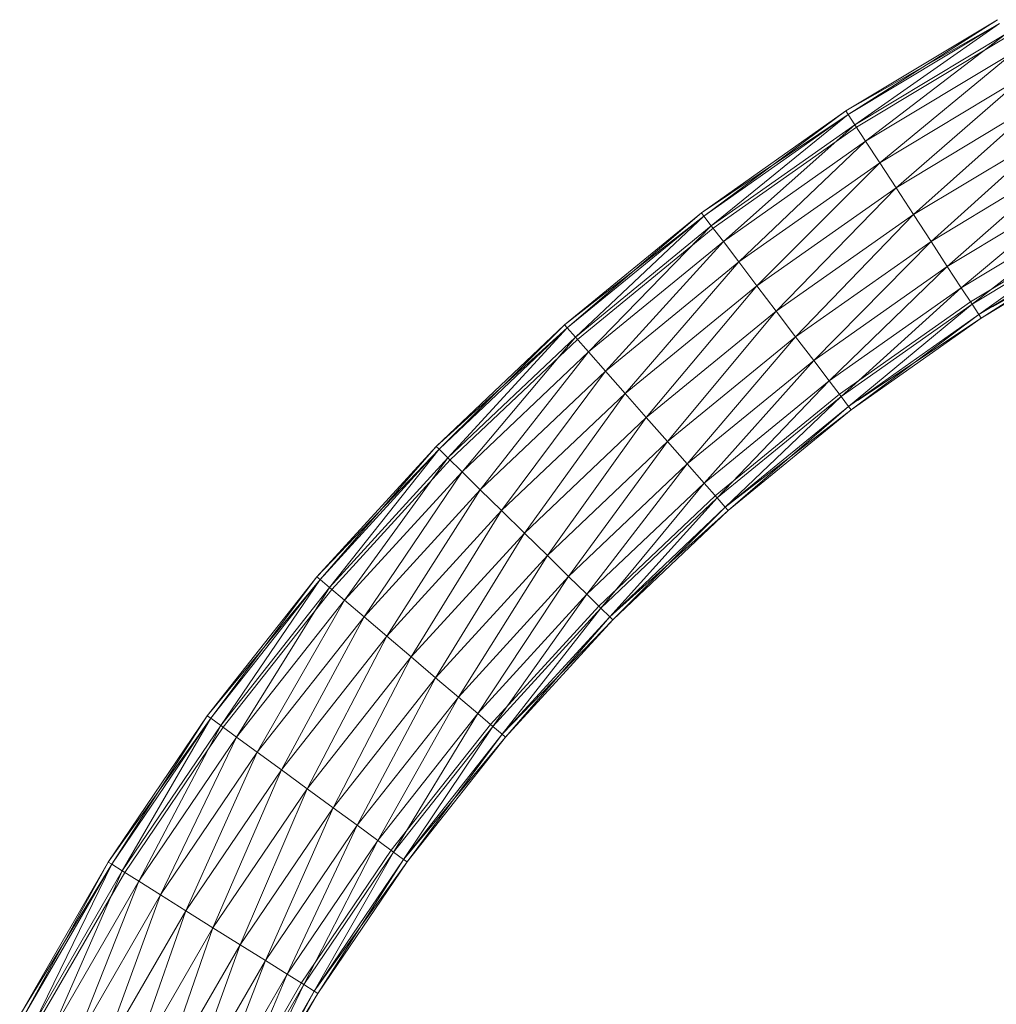
# Model space of a CAD drawing. Units: inches. Extents: x 1 to 6721, y -2 to 4750.
# Drawn here: x 2837 to 2986, y 3904 to 4054 of the extents above; entities that cross this region are included whole.
import ezdxf

# ---------------------------------------------------------------- set-up
doc = ezdxf.new("R2010")
doc.units = ezdxf.units.IN
doc.header["$MEASUREMENT"] = 0

msp = doc.modelspace()

# ---------------------------------------------------------------- linework, layer by layer
at = {"lineweight": 9}
for p, q in [((2986.66, 4054.41), (2963.45, 4040.44)), ((2986.66, 4054.41), (2963.8, 4039.9)), ((2986.97, 4053.84), (2963.8, 4039.9)), ((2986.97, 4053.84), (2964.83, 4038.32)), ((2963.45, 4040.44), (2985.88, 4053.23)), ((2987.89, 4052.19), (2964.83, 4038.32)), ((2987.89, 4052.19), (2966.47, 4035.79)), ((2965.08, 4037.93), (2988.1, 4051.79)), ((2989.34, 4049.55), (2966.47, 4035.79)), ((2989.34, 4049.55), (2968.62, 4032.5)), ((2991.25, 4046.12), (2968.62, 4032.5)), ((2991.25, 4046.12), (2971.12, 4028.67)), ((2993.46, 4042.12), (2971.12, 4028.67)), ((2993.46, 4042.12), (2973.8, 4024.56)), ((2963.45, 4040.44), (2941.3, 4024.84)), ((2941.3, 4024.84), (2963.8, 4039.9)), ((2963.45, 4040.44), (2941.68, 4024.32)), ((2963.8, 4039.9), (2941.68, 4024.32)), ((2963.8, 4039.9), (2942.83, 4022.81)), ((2963.8, 4039.9), (2963.45, 4040.44)), ((2963.45, 4040.44), (2963.8, 4039.9)), ((2963.8, 4039.9), (2964.83, 4038.32)), ((2964.83, 4038.32), (2942.83, 4022.81)), ((2943.11, 4022.45), (2965.08, 4037.93)), ((2964.83, 4038.32), (2944.67, 4020.42)), ((2964.83, 4038.32), (2966.47, 4035.79)), ((2995.84, 4037.82), (2973.8, 4024.56)), ((2995.84, 4037.82), (2976.48, 4020.45)), ((2966.47, 4035.79), (2944.67, 4020.42)), ((2966.47, 4035.79), (2947.04, 4017.29)), ((2966.47, 4035.79), (2968.62, 4032.5)), ((2968.62, 4032.5), (2947.04, 4017.29)), ((2968.62, 4032.5), (2949.8, 4013.65)), ((2968.62, 4032.5), (2971.12, 4028.67)), ((2998.21, 4033.53), (2976.48, 4020.45)), ((2998.21, 4033.53), (2978.97, 4016.62)), ((3000.42, 4029.53), (2978.97, 4016.62)), ((3000.42, 4029.53), (2981.12, 4013.34)), ((2971.12, 4028.67), (2949.8, 4013.65)), ((2971.12, 4028.67), (2952.77, 4009.75)), ((2971.12, 4028.67), (2973.8, 4024.56)), ((2941.3, 4024.84), (2920.33, 4007.67)), ((2941.3, 4024.84), (2920.76, 4007.19)), ((2941.68, 4024.32), (2941.3, 4024.84)), ((2941.3, 4024.84), (2941.68, 4024.32)), ((3002.33, 4026.1), (2981.12, 4013.34)), ((3002.33, 4026.1), (2982.76, 4010.81)), ((2920.33, 4007.67), (2941.68, 4024.32)), ((2941.68, 4024.32), (2920.76, 4007.19)), ((2941.68, 4024.32), (2922.02, 4005.77)), ((2941.68, 4024.32), (2942.83, 4022.81)), ((2973.8, 4024.56), (2952.77, 4009.75)), ((2973.8, 4024.56), (2955.74, 4005.84)), ((2973.8, 4024.56), (2976.48, 4020.45)), ((2982.52, 4011.19), (3003.57, 4023.86)), ((3003.78, 4023.46), (2982.76, 4010.81)), ((3003.78, 4023.46), (2983.8, 4009.23)), ((2942.83, 4022.81), (2922.02, 4005.77)), ((2922.32, 4005.43), (2943.11, 4022.45)), ((2942.83, 4022.81), (2924.01, 4003.51)), ((2942.83, 4022.81), (2944.67, 4020.42)), ((3004.7, 4021.81), (2983.8, 4009.23)), ((3004.7, 4021.81), (2984.14, 4008.68)), ((2944.67, 4020.42), (2924.01, 4003.51)), ((2944.67, 4020.42), (2926.61, 4000.56)), ((2944.67, 4020.42), (2947.04, 4017.29)), ((2976.48, 4020.45), (2955.74, 4005.84)), ((2976.48, 4020.45), (2958.51, 4002.2)), ((2976.48, 4020.45), (2978.97, 4016.62)), ((3005.02, 4021.24), (2984.14, 4008.68)), ((3005.02, 4021.24), (2985.88, 4010.41)), ((2947.04, 4017.29), (2926.61, 4000.56)), ((2947.04, 4017.29), (2929.62, 3997.13)), ((2947.04, 4017.29), (2949.8, 4013.65)), ((2978.97, 4016.62), (2958.51, 4002.2)), ((2978.97, 4016.62), (2960.89, 3999.08)), ((2978.97, 4016.62), (2981.12, 4013.34)), ((2949.8, 4013.65), (2929.62, 3997.13)), ((2949.8, 4013.65), (2932.87, 3993.45)), ((2949.8, 4013.65), (2952.77, 4009.75)), ((2981.12, 4013.34), (2960.89, 3999.08)), ((2981.12, 4013.34), (2962.72, 3996.68)), ((2981.12, 4013.34), (2982.76, 4010.81)), ((2952.77, 4009.75), (2932.87, 3993.45)), ((2952.77, 4009.75), (2936.12, 3989.77)), ((2952.77, 4009.75), (2955.74, 4005.84)), ((2962.44, 3997.04), (2982.52, 4011.19)), ((2982.76, 4010.81), (2962.72, 3996.68)), ((2982.76, 4010.81), (2963.86, 3995.17)), ((2982.76, 4010.81), (2983.8, 4009.23)), ((2983.8, 4009.23), (2963.86, 3995.17)), ((2983.8, 4009.23), (2964.25, 3994.66)), ((2984.14, 4008.68), (2964.25, 3994.66)), ((2984.14, 4008.68), (2965.24, 3996.09)), ((2983.8, 4009.23), (2984.14, 4008.68)), ((2984.14, 4008.68), (2983.8, 4009.23)), ((2920.33, 4007.67), (2900.67, 3989.04)), ((2900.67, 3989.04), (2920.76, 4007.19)), ((2920.33, 4007.67), (2901.14, 3988.59)), ((2920.76, 4007.19), (2901.14, 3988.59)), ((2920.76, 4007.19), (2902.49, 3987.26)), ((2920.76, 4007.19), (2920.33, 4007.67)), ((2920.33, 4007.67), (2920.76, 4007.19)), ((2920.76, 4007.19), (2922.02, 4005.77)), ((2922.02, 4005.77), (2902.49, 3987.26)), ((2902.81, 3986.95), (2922.32, 4005.43)), ((2922.02, 4005.77), (2904.64, 3985.15)), ((2922.02, 4005.77), (2924.01, 4003.51)), ((2955.74, 4005.84), (2936.12, 3989.77)), ((2955.74, 4005.84), (2939.14, 3986.34)), ((2955.74, 4005.84), (2958.51, 4002.2)), ((2924.01, 4003.51), (2904.64, 3985.15)), ((2924.01, 4003.51), (2907.44, 3982.4)), ((2924.01, 4003.51), (2926.61, 4000.56)), ((2958.51, 4002.2), (2939.14, 3986.34)), ((2958.51, 4002.2), (2941.74, 3983.39)), ((2958.51, 4002.2), (2960.89, 3999.08)), ((2926.61, 4000.56), (2907.44, 3982.4)), ((2926.61, 4000.56), (2910.7, 3979.2)), ((2926.61, 4000.56), (2929.62, 3997.13)), ((2960.89, 3999.08), (2941.74, 3983.39)), ((2960.89, 3999.08), (2943.73, 3981.13)), ((2960.89, 3999.08), (2962.72, 3996.68)), ((2929.62, 3997.13), (2910.7, 3979.2)), ((2929.62, 3997.13), (2914.2, 3975.76)), ((2929.62, 3997.13), (2932.87, 3993.45)), ((2943.43, 3981.47), (2962.44, 3997.04)), ((2962.72, 3996.68), (2943.73, 3981.13)), ((2962.72, 3996.68), (2944.97, 3979.71)), ((2962.72, 3996.68), (2963.86, 3995.17)), ((2963.86, 3995.17), (2944.97, 3979.71)), ((2964.25, 3994.66), (2944.97, 3979.71)), ((2963.86, 3995.17), (2945.4, 3979.23)), ((2964.25, 3994.66), (2945.4, 3979.23)), ((2963.86, 3995.17), (2964.25, 3994.66)), ((2964.25, 3994.66), (2963.86, 3995.17)), ((2932.87, 3993.45), (2914.2, 3975.76)), ((2932.87, 3993.45), (2917.71, 3972.32)), ((2932.87, 3993.45), (2936.12, 3989.77)), ((2900.67, 3989.04), (2882.41, 3969.04)), ((2882.41, 3969.04), (2901.14, 3988.59)), ((2900.67, 3989.04), (2882.9, 3968.62)), ((2901.14, 3988.59), (2882.9, 3968.62)), ((2901.14, 3988.59), (2884.34, 3967.4)), ((2901.14, 3988.59), (2900.67, 3989.04)), ((2900.67, 3989.04), (2901.14, 3988.59)), ((2901.14, 3988.59), (2902.49, 3987.26)), ((2936.12, 3989.77), (2917.71, 3972.32)), ((2936.12, 3989.77), (2920.96, 3969.12)), ((2936.12, 3989.77), (2939.14, 3986.34)), ((2902.49, 3987.26), (2884.34, 3967.4)), ((2902.49, 3987.26), (2886.64, 3965.45)), ((2902.49, 3987.26), (2904.64, 3985.15)), ((2884.69, 3967.1), (2902.81, 3986.95)), ((2939.14, 3986.34), (2920.96, 3969.12)), ((2939.14, 3986.34), (2923.76, 3966.37)), ((2939.14, 3986.34), (2941.74, 3983.39)), ((2904.64, 3985.15), (2886.64, 3965.45)), ((2904.64, 3985.15), (2889.63, 3962.91)), ((2904.64, 3985.15), (2907.44, 3982.4)), ((2941.74, 3983.39), (2923.76, 3966.37)), ((2941.74, 3983.39), (2925.92, 3964.26)), ((2941.74, 3983.39), (2943.73, 3981.13)), ((2907.44, 3982.4), (2889.63, 3962.91)), ((2907.44, 3982.4), (2893.12, 3959.95)), ((2907.44, 3982.4), (2910.7, 3979.2)), ((2925.59, 3964.58), (2943.43, 3981.47)), ((2943.73, 3981.13), (2925.92, 3964.26)), ((2943.73, 3981.13), (2927.26, 3962.93)), ((2943.73, 3981.13), (2944.97, 3979.71)), ((2944.97, 3979.71), (2927.26, 3962.93)), ((2944.97, 3979.71), (2927.72, 3962.48)), ((2944.97, 3979.71), (2945.4, 3979.23)), ((2945.4, 3979.23), (2944.97, 3979.71)), ((2910.7, 3979.2), (2893.12, 3959.95)), ((2910.7, 3979.2), (2896.85, 3956.77)), ((2910.7, 3979.2), (2914.2, 3975.76)), ((2945.4, 3979.23), (2927.26, 3962.93)), ((2945.4, 3979.23), (2927.72, 3962.48)), ((2914.2, 3975.76), (2896.85, 3956.77)), ((2914.2, 3975.76), (2900.59, 3953.59)), ((2914.2, 3975.76), (2917.71, 3972.32)), ((2917.71, 3972.32), (2900.59, 3953.59)), ((2917.71, 3972.32), (2904.08, 3950.63)), ((2917.71, 3972.32), (2920.96, 3969.12)), ((2882.41, 3969.04), (2865.62, 3947.77)), ((2882.41, 3969.04), (2866.15, 3947.39)), ((2882.9, 3968.62), (2882.41, 3969.04)), ((2882.41, 3969.04), (2882.9, 3968.62)), ((2920.96, 3969.12), (2904.08, 3950.63)), ((2920.96, 3969.12), (2907.07, 3948.09)), ((2920.96, 3969.12), (2923.76, 3966.37)), ((2865.62, 3947.77), (2882.9, 3968.62)), ((2882.9, 3968.62), (2866.15, 3947.39)), ((2882.9, 3968.62), (2867.68, 3946.27)), ((2882.9, 3968.62), (2884.34, 3967.4)), ((2884.34, 3967.4), (2867.68, 3946.27)), ((2868.05, 3946.01), (2884.69, 3967.1)), ((2884.34, 3967.4), (2870.11, 3944.49)), ((2884.34, 3967.4), (2886.64, 3965.45)), ((2923.76, 3966.37), (2907.07, 3948.09)), ((2923.76, 3966.37), (2909.36, 3946.14)), ((2923.76, 3966.37), (2925.92, 3964.26)), ((2886.64, 3965.45), (2870.11, 3944.49)), ((2886.64, 3965.45), (2873.28, 3942.18)), ((2886.64, 3965.45), (2889.63, 3962.91)), ((2909.02, 3946.44), (2925.59, 3964.58)), ((2925.92, 3964.26), (2909.36, 3946.14)), ((2925.92, 3964.26), (2910.81, 3944.92)), ((2927.26, 3962.93), (2910.81, 3944.92)), ((2927.26, 3962.93), (2911.3, 3944.5)), ((2925.92, 3964.26), (2927.26, 3962.93)), ((2927.26, 3962.93), (2927.72, 3962.48)), ((2927.72, 3962.48), (2927.26, 3962.93)), ((2889.63, 3962.91), (2873.28, 3942.18)), ((2889.63, 3962.91), (2876.97, 3939.47)), ((2889.63, 3962.91), (2893.12, 3959.95)), ((2927.72, 3962.48), (2910.81, 3944.92)), ((2927.72, 3962.48), (2911.3, 3944.5)), ((2893.12, 3959.95), (2876.97, 3939.47)), ((2893.12, 3959.95), (2880.93, 3936.58)), ((2893.12, 3959.95), (2896.85, 3956.77)), ((2896.85, 3956.77), (2880.93, 3936.58)), ((2896.85, 3956.77), (2884.88, 3933.68)), ((2896.85, 3956.77), (2900.59, 3953.59)), ((2900.59, 3953.59), (2884.88, 3933.68)), ((2900.59, 3953.59), (2888.57, 3930.98)), ((2900.59, 3953.59), (2904.08, 3950.63)), ((2904.08, 3950.63), (2888.57, 3930.98)), ((2904.08, 3950.63), (2891.73, 3928.66)), ((2904.08, 3950.63), (2907.07, 3948.09)), ((2907.07, 3948.09), (2891.73, 3928.66)), ((2907.07, 3948.09), (2894.16, 3926.88)), ((2907.07, 3948.09), (2909.36, 3946.14)), ((2865.62, 3947.77), (2850.43, 3925.35)), ((2850.43, 3925.35), (2866.15, 3947.39)), ((2865.62, 3947.77), (2850.98, 3925.01)), ((2866.15, 3947.39), (2850.98, 3925.01)), ((2866.15, 3947.39), (2852.57, 3924)), ((2866.15, 3947.39), (2865.62, 3947.77)), ((2865.62, 3947.77), (2866.15, 3947.39)), ((2866.15, 3947.39), (2867.68, 3946.27)), ((2893.8, 3927.15), (2909.02, 3946.44)), ((2867.68, 3946.27), (2852.57, 3924)), ((2852.97, 3923.76), (2868.05, 3946.01)), ((2867.68, 3946.27), (2855.13, 3922.4)), ((2867.68, 3946.27), (2870.11, 3944.49)), ((2909.36, 3946.14), (2894.16, 3926.88)), ((2909.36, 3946.14), (2895.7, 3925.76)), ((2910.81, 3944.92), (2895.7, 3925.76)), ((2910.81, 3944.92), (2896.22, 3925.38)), ((2909.36, 3946.14), (2910.81, 3944.92)), ((2910.81, 3944.92), (2911.3, 3944.5)), ((2911.3, 3944.5), (2910.81, 3944.92)), ((2870.11, 3944.49), (2855.13, 3922.4)), ((2870.11, 3944.49), (2858.45, 3920.32)), ((2870.11, 3944.49), (2873.28, 3942.18)), ((2911.3, 3944.5), (2895.7, 3925.76)), ((2911.3, 3944.5), (2896.22, 3925.38)), ((2873.28, 3942.18), (2858.45, 3920.32)), ((2873.28, 3942.18), (2862.33, 3917.89)), ((2873.28, 3942.18), (2876.97, 3939.47)), ((2876.97, 3939.47), (2862.33, 3917.89)), ((2876.97, 3939.47), (2866.49, 3915.29)), ((2876.97, 3939.47), (2880.93, 3936.58)), ((2880.93, 3936.58), (2866.49, 3915.29)), ((2880.93, 3936.58), (2870.65, 3912.68)), ((2880.93, 3936.58), (2884.88, 3933.68)), ((2884.88, 3933.68), (2870.65, 3912.68)), ((2884.88, 3933.68), (2874.52, 3910.26)), ((2884.88, 3933.68), (2888.57, 3930.98)), ((2888.57, 3930.98), (2874.52, 3910.26)), ((2888.57, 3930.98), (2877.85, 3908.17)), ((2888.57, 3930.98), (2891.73, 3928.66)), ((2891.73, 3928.66), (2877.85, 3908.17)), ((2891.73, 3928.66), (2880.4, 3906.57)), ((2891.73, 3928.66), (2894.16, 3926.88)), ((2880.01, 3906.81), (2893.8, 3927.15)), ((2894.16, 3926.88), (2880.4, 3906.57)), ((2894.16, 3926.88), (2882.01, 3905.57)), ((2894.16, 3926.88), (2895.7, 3925.76)), ((2850.43, 3925.35), (2836.89, 3901.89)), ((2850.43, 3925.35), (2837.44, 3901.59)), ((2850.98, 3925.01), (2850.43, 3925.35)), ((2850.43, 3925.35), (2850.98, 3925.01)), ((2895.7, 3925.76), (2882.01, 3905.57)), ((2896.22, 3925.38), (2882.01, 3905.57)), ((2895.7, 3925.76), (2882.56, 3905.22)), ((2896.22, 3925.38), (2882.56, 3905.22)), ((2895.7, 3925.76), (2896.22, 3925.38)), ((2896.22, 3925.38), (2895.7, 3925.76)), ((2836.89, 3901.89), (2850.98, 3925.01)), ((2850.98, 3925.01), (2837.44, 3901.59)), ((2850.98, 3925.01), (2839.13, 3900.7)), ((2852.57, 3924), (2839.13, 3900.7)), ((2839.53, 3900.49), (2852.97, 3923.76)), ((2852.57, 3924), (2841.78, 3899.29)), ((2850.98, 3925.01), (2852.57, 3924)), ((2852.57, 3924), (2855.13, 3922.4)), ((2855.13, 3922.4), (2841.78, 3899.29)), ((2855.13, 3922.4), (2845.26, 3897.45)), ((2855.13, 3922.4), (2858.45, 3920.32)), ((2858.45, 3920.32), (2845.26, 3897.45)), ((2858.45, 3920.32), (2849.29, 3895.31)), ((2858.45, 3920.32), (2862.33, 3917.89)), ((2862.33, 3917.89), (2849.29, 3895.31)), ((2862.33, 3917.89), (2853.63, 3893.01)), ((2862.33, 3917.89), (2866.49, 3915.29)), ((2866.49, 3915.29), (2853.63, 3893.01)), ((2866.49, 3915.29), (2857.97, 3890.71)), ((2866.49, 3915.29), (2870.65, 3912.68)), ((2870.65, 3912.68), (2857.97, 3890.71)), ((2870.65, 3912.68), (2862.01, 3888.57)), ((2870.65, 3912.68), (2874.52, 3910.26)), ((2874.52, 3910.26), (2862.01, 3888.57)), ((2874.52, 3910.26), (2865.48, 3886.73)), ((2874.52, 3910.26), (2877.85, 3908.17)), ((2877.85, 3908.17), (2865.48, 3886.73)), ((2877.85, 3908.17), (2868.13, 3885.32)), ((2877.85, 3908.17), (2880.4, 3906.57)), ((2867.73, 3885.53), (2880.01, 3906.81)), ((2880.4, 3906.57), (2868.13, 3885.32)), ((2880.4, 3906.57), (2869.81, 3884.44)), ((2880.4, 3906.57), (2882.01, 3905.57)), ((2882.01, 3905.57), (2869.81, 3884.44)), ((2882.56, 3905.22), (2869.81, 3884.44)), ((2882.01, 3905.57), (2870.37, 3884.13)), ((2882.56, 3905.22), (2870.37, 3884.13)), ((2882.01, 3905.57), (2882.56, 3905.22)), ((2882.56, 3905.22), (2882.01, 3905.57))]:
    msp.add_line(p, q, dxfattribs=at)

doc.saveas('drawing.dxf')
